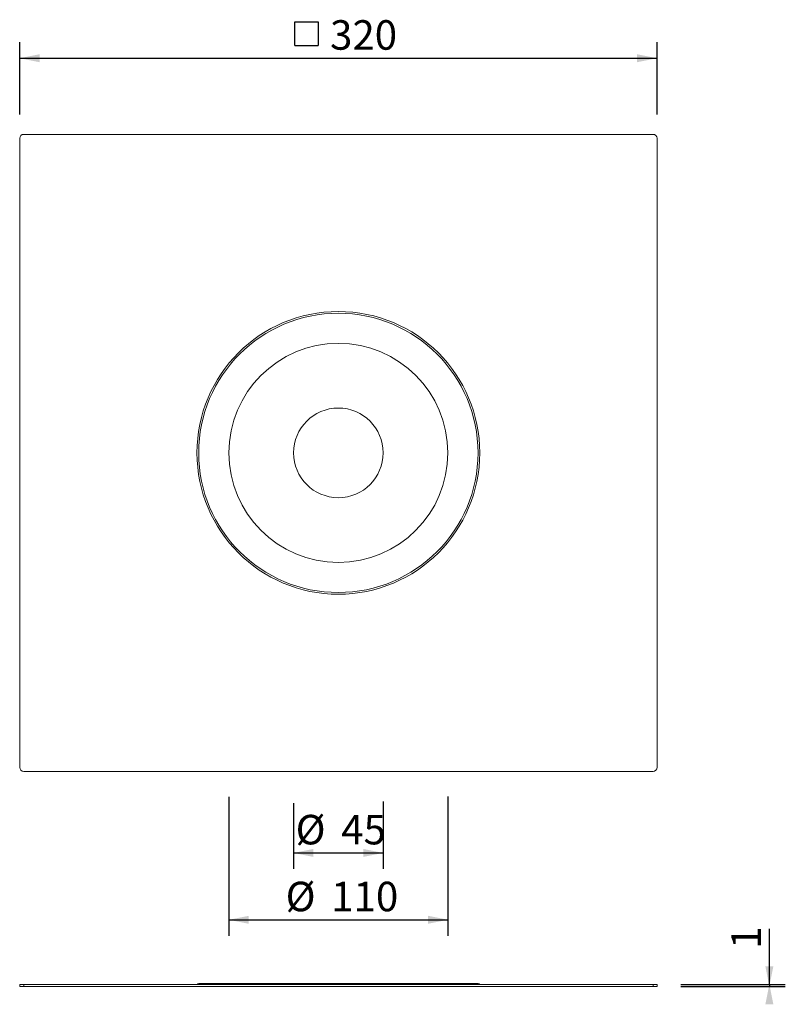
# Model space of a CAD drawing. Units: millimetres. Extents: x 194 to 579, y 64 to 558.
import ezdxf

# ---------------------------------------------------------------- set-up
doc = ezdxf.new("R2010")
doc.units = ezdxf.units.MM
doc.header["$LTSCALE"] = 8
doc.layers.add('BESCHRIFTUNG', color=7, linetype='Continuous')
doc.styles.add('SLDTEXTSTYLE0', font='TXT', dxfattribs={"width": 0.7})
doc.dimstyles.new('SLDDIMSTYLE0', dxfattribs={"dimtxt": 14.816667, "dimasz": 10, "dimexe": 0, "dimexo": 0.0625, "dimgap": 3.704167, "dimtad": 1, "dimrnd": 1e-09, "dimzin": 12, "dimdsep": 46, "dimtxsty": 'SLDTEXTSTYLE0', "dimsah": 1, "dimcen": 0.09, "dimadec": 0, "dimazin": 3, "dimtfac": 1, "dimtofl": 0, "dimtmove": 0, "dimatfit": 3, "dimfxl": 0, "dimfrac": 2, "dimtolj": 1, "dimtzin": 12, "dimarcsym": 0})

# ---------------------------------------------------------------- blocks, each defined once
blk = doc.blocks.new('_D')
at = {"layer": 'BESCHRIFTUNG', "color": 7}
for p, q in [((331.6, 164.81), (331.6, 131.84)), ((376.6, 165.67), (376.6, 131.84)), ((331.6, 139.84), (376.6, 139.84))]:
    blk.add_line(p, q, dxfattribs=at)
for points in [[(331.6, 139.84), (341.6, 137.84), (341.6, 141.84)], [(376.6, 139.84), (366.6, 141.84), (366.6, 137.84)]]:
    blk.add_solid(points, dxfattribs=at)
at = {"layer": 'BESCHRIFTUNG', "color": 7, "char_height": 14.817, "attachment_point": 1, "style": 'SLDTEXTSTYLE0'}
for s, insert in [('%%c', (332.63, 158.94)), ('45', (355.54, 158.94))]:
    blk.add_mtext(s, dxfattribs=dict(at, insert=insert))
blk = doc.blocks.new('_D_1')
at = {"layer": 'BESCHRIFTUNG', "color": 7}
for p, q in [((409.1, 168.25), (409.1, 98.26)), ((299.1, 167.95), (299.1, 98.26)), ((299.1, 106.26), (409.1, 106.26))]:
    blk.add_line(p, q, dxfattribs=at)
for points in [[(299.1, 106.26), (309.1, 104.26), (309.1, 108.26)], [(409.1, 106.26), (399.1, 108.26), (399.1, 104.26)]]:
    blk.add_solid(points, dxfattribs=at)
at = {"layer": 'BESCHRIFTUNG', "color": 7, "char_height": 14.817, "attachment_point": 1, "style": 'SLDTEXTSTYLE0'}
for s, insert in [('%%c', (327.62, 125.36)), ('110', (350.53, 125.36))]:
    blk.add_mtext(s, dxfattribs=dict(at, insert=insert))
blk = doc.blocks.new('SW_SYMBOL_MOD_BOX')
at = {"layer": 'BESCHRIFTUNG', "color": 0}
for p, q in [((1600, 1600), (1600, 6400)), ((1600, 6400), (6400, 6400)), ((6400, 6400), (6400, 1600)), ((1600, 1600), (6400, 1600))]:
    blk.add_line(p, q, dxfattribs=at)
blk = doc.blocks.new('_D_2')
at = {"layer": 'BESCHRIFTUNG', "color": 7}
for p, q in [((194.1, 510.77), (194.1, 547)), ((514.1, 510.77), (514.1, 547)), ((194.1, 539), (514.1, 539))]:
    blk.add_line(p, q, dxfattribs=at)
for points in [[(194.1, 539), (204.1, 537), (204.1, 541)], [(514.1, 539), (504.1, 541), (504.1, 537)]]:
    blk.add_solid(points, dxfattribs=at)
at = {"layer": 'BESCHRIFTUNG', "color": 7, "xscale": 0.002469444444444444, "yscale": 0.002469444444444444, "zscale": 0.002469444444444444}
blk.add_blockref('SW_SYMBOL_MOD_BOX', (328.22, 541.47), dxfattribs=at)
at = {"layer": 'BESCHRIFTUNG', "color": 7, "insert": (349.93, 558.1), "char_height": 14.817, "attachment_point": 1, "style": 'SLDTEXTSTYLE0'}
blk.add_mtext('320', dxfattribs=at)
blk = doc.blocks.new('_D_3')
at = {"layer": 'BESCHRIFTUNG', "color": 7}
for p, q in [((570.52, 73.8), (570.52, 101.7)), ((526.1, 73.8), (578.52, 73.8)), ((526.1, 72.8), (578.52, 72.8)), ((570.52, 73.8), (570.52, 72.8))]:
    blk.add_line(p, q, dxfattribs=at)
for points in [[(570.52, 72.8), (572.52, 82.8), (568.52, 82.8)], [(570.52, 73.8), (568.52, 63.8), (572.52, 63.8)]]:
    blk.add_solid(points, dxfattribs=at)
at = {"layer": 'BESCHRIFTUNG', "color": 7, "insert": (551.42, 91.68), "char_height": 14.82, "attachment_point": 1, "rotation": 90, "style": 'SLDTEXTSTYLE0'}
blk.add_mtext('1', dxfattribs=at)

msp = doc.modelspace()

# ---------------------------------------------------------------- linework, layer by layer
at = {"color": 7, "linetype": 'Continuous', "lineweight": 18}
for p, q in [((512.097, 500.775), (196.097, 500.775)), ((194.097, 182.775), (194.097, 498.775)), ((514.097, 182.775), (514.097, 498.775)), ((512.097, 180.775), (196.097, 180.775)), ((283.963, 74.298), (354.097, 74.298)), ((354.097, 74.298), (424.231, 74.298)), ((194.097, 72.798), (194.097, 73.798)), ((194.097, 73.798), (196.097, 73.798)), ((196.097, 72.798), (194.097, 72.798)), ((196.097, 73.798), (196.097, 72.798)), ((512.097, 73.798), (196.097, 73.798)), ((512.097, 72.798), (196.097, 72.798)), ((512.097, 72.798), (512.097, 73.798)), ((512.097, 73.798), (514.097, 73.798)), ((514.097, 72.798), (512.097, 72.798)), ((514.097, 73.798), (514.097, 72.798))]:
    msp.add_line(p, q, dxfattribs=at)
for radius in [71, 70.134, 55, 22.5]:
    msp.add_circle((354.097, 340.775), radius, dxfattribs=at)
for centre, radius, start, end in [((196.097, 498.775), 2, 90, 180), ((512.097, 498.775), 2, 0, 90), ((196.097, 182.775), 2, 180, 270), ((512.097, 182.775), 2, 270, 0), ((283.963, 73.298), 1, 90, 150), ((424.231, 73.298), 1, 30, 90)]:
    msp.add_arc(centre, radius, start, end, dxfattribs=at)

# ---------------------------------------------------------------- dimensions: what is measured, and where the dimension line sits
at = {"layer": 'BESCHRIFTUNG', "color": 7}
for base, p1, p2, text, picture, middle in [((514.097, 538.997), (194.097, 498.775), (514.097, 498.775), '{\\fGDT;o}<>', '_D_2', (354.097, 538.997)), ((409.097, 106.263), (299.097, 340.775), (409.097, 340.775), '%%c<>', '_D_1', (354.097, 106.263)), ((376.597, 139.839), (331.597, 340.775), (376.597, 340.775), '%%c<>', '_D', (354.097, 139.839))]:
    dim = msp.add_linear_dim(base=base, p1=p1, p2=p2, text=text, dimstyle='SLDDIMSTYLE0', dxfattribs=at)
    dim.commit()
    dim.dimension.update_dxf_attribs({"geometry": picture, "text_midpoint": middle, "dimtype": 160})
dim = msp.add_linear_dim(base=(570.515, 72.798), p1=(514.097, 73.798), p2=(514.097, 72.798), angle=90, dimstyle='SLDDIMSTYLE0', dxfattribs=at)
dim.commit()
dim.dimension.update_dxf_attribs({"geometry": '_D_3', "text_midpoint": (570.515, 96.688), "dimtype": 160})

doc.saveas('drawing.dxf')
